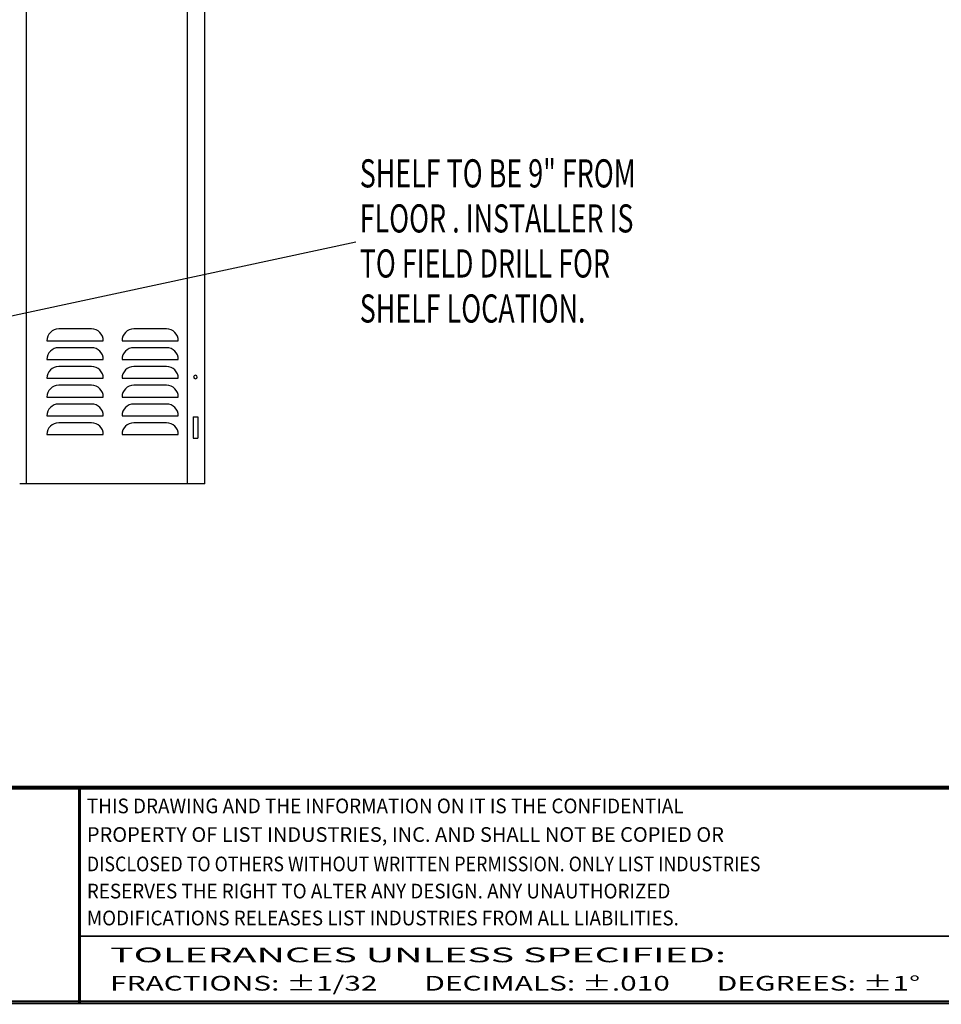
# Model space of a CAD drawing. Extents: x 0 to 196, y -2 to 123.
# Drawn here: x 44 to 93, y 0 to 52 of the extents above; entities that cross this region are included whole.
import ezdxf
from ezdxf.enums import TextEntityAlignment as Align

# ---------------------------------------------------------------- set-up
doc = ezdxf.new("R2010")
doc.units = 0
doc.header["$LTSCALE"] = 9
doc.header["$MEASUREMENT"] = 0
doc.layers.get('0').update_dxf_attribs({"linetype": 'CONTINUOUS'})
doc.layers.add('CK_LEVEL_9', color=7, linetype='CONTINUOUS')
doc.styles.add('ST', font='txt')

msp = doc.modelspace()

# ---------------------------------------------------------------- linework, layer by layer
at = {"color": 7, "linetype": 'Continuous'}
for p, q in [((53.325, 31.25), (53.575, 31.25)), ((53.325, 30.125), (53.575, 30.125))]:
    msp.add_line(p, q, dxfattribs=at)
at = {"const_width": 0.0972}
for points in [[(0, 0), (0, 122.871), (195.701, 122.871), (195.701, 0)], [(0.122, 0.122), (0.122, 122.749), (195.579, 122.749), (195.579, 0.122)]]:
    msp.add_lwpolyline(points, close=True, dxfattribs=at)
for points in [[(0.122, 11.56), (195.579, 11.56)], [(0.122, 11.557), (195.579, 11.557)], [(0.122, 11.497), (195.579, 11.497)], [(0.122, 11.494), (195.579, 11.494)], [(0.122, 11.434), (195.579, 11.434)], [(0.122, 11.432), (195.579, 11.432)], [(47.252, 11.432), (47.252, 0)], [(47.315, 11.432), (47.315, 0)], [(47.315, 3.581), (94.508, 3.581)]]:
    msp.add_lwpolyline(points, dxfattribs=at)
at = {"lineweight": 40, "const_width": 0.0972}
msp.add_lwpolyline([(41.991, 11.432), (95.835, 11.432)], dxfattribs=at)
at = {"layer": 'CK_LEVEL_9', "color": 7, "linetype": 'Continuous'}
for p, q in [((44.426, 96.681), (44.426, 27.681)), ((53.03, 27.681), (53.03, 96.681)), ((53.946, 27.681), (53.946, 96.681)), ((61.996, 40.563), (37.036, 35.187)), ((47.916, 35.935), (46.166, 35.935)), ((51.916, 35.935), (50.166, 35.935)), ((45.541, 35.31), (48.541, 35.31)), ((49.541, 35.31), (52.541, 35.31)), ((47.916, 34.935), (46.166, 34.935)), ((51.916, 34.935), (50.166, 34.935)), ((45.541, 34.31), (48.541, 34.31)), ((49.541, 34.31), (52.541, 34.31)), ((47.916, 33.935), (46.166, 33.935)), ((51.916, 33.935), (50.166, 33.935)), ((45.541, 33.31), (48.541, 33.31)), ((49.541, 33.31), (52.541, 33.31)), ((47.916, 32.935), (46.166, 32.935)), ((51.916, 32.935), (50.166, 32.935)), ((45.541, 32.31), (48.541, 32.31)), ((49.541, 32.31), (52.541, 32.31)), ((47.916, 31.935), (46.166, 31.935)), ((51.916, 31.935), (50.166, 31.935)), ((45.541, 31.31), (48.541, 31.31)), ((49.541, 31.31), (52.541, 31.31)), ((53.325, 31.25), (53.325, 30.125)), ((53.575, 31.25), (53.575, 30.125)), ((47.916, 30.935), (46.166, 30.935)), ((51.916, 30.935), (50.166, 30.935)), ((45.541, 30.31), (48.541, 30.31)), ((49.541, 30.31), (52.541, 30.31)), ((53.946, 27.681), (44.094, 27.681))]:
    msp.add_line(p, q, dxfattribs=at)
at = {"layer": 'CK_LEVEL_9', "color": 7, "linetype": 'Continuous', "extrusion": (0, 0, -1)}
msp.add_circle((-53.45, 33.375), 0.098, dxfattribs=at)
at = {"layer": 'CK_LEVEL_9', "color": 7, "linetype": 'Continuous'}
for centre, start, end in [((46.166, 35.31), 90, 180), ((47.916, 35.31), 0, 90), ((50.166, 35.31), 90, 180), ((51.916, 35.31), 0, 90), ((46.166, 34.31), 90, 180), ((47.916, 34.31), 0, 90), ((50.166, 34.31), 90, 180), ((51.916, 34.31), 0, 90), ((46.166, 33.31), 90, 180), ((47.916, 33.31), 0, 90), ((50.166, 33.31), 90, 180), ((51.916, 33.31), 0, 90), ((46.166, 32.31), 90, 180), ((47.916, 32.31), 0, 90), ((50.166, 32.31), 90, 180), ((51.916, 32.31), 0, 90), ((46.166, 31.31), 90, 180), ((47.916, 31.31), 0, 90), ((50.166, 31.31), 90, 180), ((51.916, 31.31), 0, 90), ((46.166, 30.31), 90, 180), ((47.916, 30.31), 0, 90), ((50.166, 30.31), 90, 180), ((51.916, 30.31), 0, 90)]:
    msp.add_arc(centre, 0.625, start, end, dxfattribs=at)

# ---------------------------------------------------------------- texts
at = {"style": 'ST'}
for s, width, p in [('THIS DRAWING AND THE INFORMATION ON IT IS THE CONFIDENTIAL ', 0.942173, (47.668, 10.13)), ('PROPERTY OF LIST INDUSTRIES, INC. AND SHALL NOT BE COPIED OR', 0.997763, (47.668, 8.606)), ('DISCLOSED TO OTHERS WITHOUT WRITTEN PERMISSION. ONLY LIST INDUSTRIES ', 0.888687, (47.668, 7.038)), ('RESERVES THE RIGHT TO ALTER ANY DESIGN. ANY UNAUTHORIZED ', 0.937831, (47.668, 5.593)), ('MODIFICATIONS RELEASES LIST INDUSTRIES FROM ALL LIABILITIES.', 0.937831, (47.668, 4.158))]:
    msp.add_text(s, height=0.78391, dxfattribs=dict(at, width=width)).set_placement(p)
for s, width, p, p2 in [('TOLERANCES UNLESS SPECIFIED:                      ', 1.13174, (48.904, 2.192), (92.069, 2.192)), ('FRACTIONS: %%P1/32       DECIMALS: %%P.010       DEGREES: %%P1%%D', 1.066027, (48.904, 0.681), (92.069, 0.681))]:
    msp.add_text(s, height=0.78372, dxfattribs=dict(at, width=width)).set_placement(p, p2, align=Align.FIT)
at = {"layer": 'CK_LEVEL_9', "color": 7, "linetype": 'Continuous', "width": 0.7}
for s, p in [('SHELF TO BE 9" FROM', (62.208, 43.476)), ('FLOOR . INSTALLER IS', (62.208, 41.076)), ('TO FIELD DRILL FOR ', (62.208, 38.676)), ('SHELF LOCATION.', (62.208, 36.276))]:
    msp.add_text(s, height=1.5, dxfattribs=at).set_placement(p)

doc.saveas('drawing.dxf')
